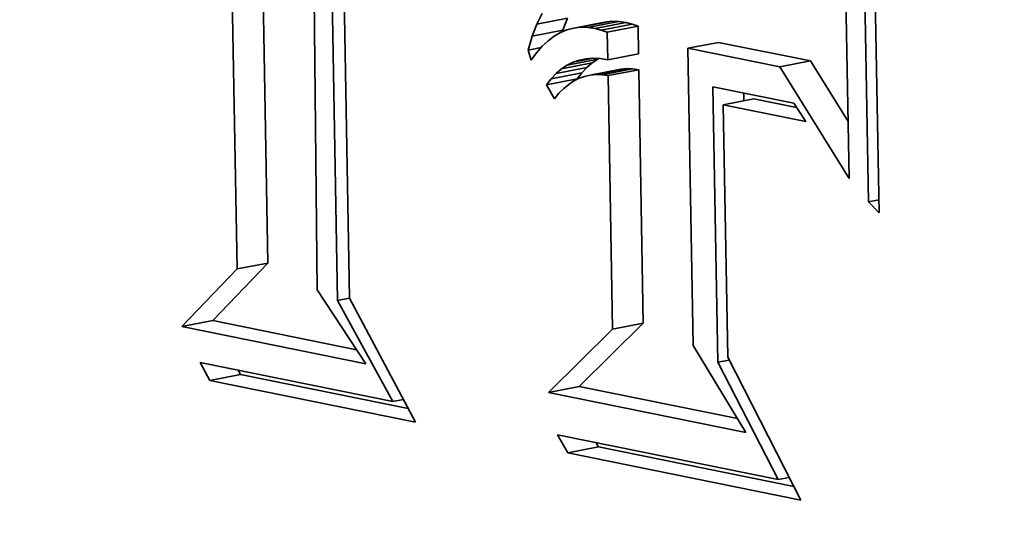
# Model space of a CAD drawing. Extents: x 0 to 10.8, y 0 to 8.3.
# Drawn here: x 8 to 8.1, y 3.5 to 3.5 of the extents above; entities that cross this region are included whole.
import ezdxf

# ---------------------------------------------------------------- set-up
doc = ezdxf.new("R2010")
doc.units = 0
doc.header["$MEASUREMENT"] = 0
doc.layers.get('0').update_dxf_attribs({"lineweight": 13})

msp = doc.modelspace()

# ---------------------------------------------------------------- linework, layer by layer
at = {"color": 7, "lineweight": 35, "ltscale": 0.001537}
msp.add_line((8.036403, 3.569974), (8.037035, 3.508499), dxfattribs=at)
at = {"color": 7, "lineweight": 35, "ltscale": 0.001413}
for p, q in [((8.029317, 3.510515), (8.028309, 3.567029)), ((8.032274, 3.511091), (8.031267, 3.567605))]:
    msp.add_line(p, q, dxfattribs=at)
at = {"color": 7, "lineweight": 35, "ltscale": 0.00148}
msp.add_line((8.038984, 3.507482), (8.037929, 3.566665), dxfattribs=at)
at = {"color": 7, "lineweight": 35, "ltscale": 0.001428}
msp.add_line((8.039158, 3.564808), (8.040138, 3.5077), dxfattribs=at)
at = {"color": 7, "lineweight": 35, "ltscale": 0.000595065}
msp.add_line((8.08784, 3.543028), (8.088264, 3.51923), dxfattribs=at)
at = {"color": 7, "lineweight": 35, "ltscale": 0.00061352}
for p, q in [((8.090119, 3.516987), (8.089681, 3.541524)), ((8.090704, 3.540467), (8.091141, 3.51593))]:
    msp.add_line(p, q, dxfattribs=at)
at = {"color": 7, "lineweight": 35, "ltscale": 2.90258e-05}
msp.add_line((8.05817, 3.534114), (8.058708, 3.535143), dxfattribs=at)
at = {"color": 7, "lineweight": 35, "ltscale": 7.53265e-05}
for p, q in [((8.05817, 3.534114), (8.061128, 3.53469)), ((8.061734, 3.533725), (8.064691, 3.534301)), ((8.062402, 3.533804), (8.06536, 3.534381)), ((8.063091, 3.533794), (8.066049, 3.53437)), ((8.063802, 3.533693), (8.06676, 3.534269)), ((8.064388, 3.533533), (8.067346, 3.534109)), ((8.064966, 3.533344), (8.067924, 3.53392)), ((8.057719, 3.532935), (8.060677, 3.533511)), ((8.072715, 3.531774), (8.075672, 3.53235)), ((8.065014, 3.530674), (8.067971, 3.531251)), ((8.060047, 3.529363), (8.063004, 3.529939)), ((8.06056, 3.529802), (8.063517, 3.530378)), ((8.061104, 3.530163), (8.064062, 3.530739)), ((8.081587, 3.529977), (8.084545, 3.530553)), ((8.059564, 3.528845), (8.062521, 3.529421)), ((8.063323, 3.529194), (8.06628, 3.52977)), ((8.06388, 3.529245), (8.066837, 3.529821)), ((8.064452, 3.529227), (8.06741, 3.529803)), ((8.065041, 3.529141), (8.067999, 3.529717)), ((8.059112, 3.528248), (8.062069, 3.528824)), ((8.076132, 3.526328), (8.079089, 3.526904)), ((8.029317, 3.510515), (8.032274, 3.511091)), ((8.024012, 3.504968), (8.026969, 3.505544)), ((8.065477, 3.504717), (8.068434, 3.505293)), ((8.02669, 3.499784), (8.029648, 3.500361)), ((8.059293, 3.498613), (8.062251, 3.49919)), ((8.061172, 3.492799), (8.06413, 3.493375))]:
    msp.add_line(p, q, dxfattribs=at)
at = {"color": 7, "lineweight": 35, "ltscale": 3.15662e-05}
for p, q in [((8.060677, 3.533511), (8.061128, 3.53469)), ((8.057719, 3.532935), (8.05817, 3.534114))]:
    msp.add_line(p, q, dxfattribs=at)
at = {"color": 7, "lineweight": 35, "ltscale": 1.67316e-05}
msp.add_line((8.061734, 3.533725), (8.061086, 3.533555), dxfattribs=at)
at = {"color": 7, "lineweight": 35, "ltscale": 1.68266e-05}
for p, q in [((8.062402, 3.533804), (8.061734, 3.533725)), ((8.06536, 3.534381), (8.064691, 3.534301))]:
    msp.add_line(p, q, dxfattribs=at)
at = {"color": 7, "lineweight": 35, "ltscale": 1.72327e-05}
for p, q in [((8.063091, 3.533794), (8.062402, 3.533804)), ((8.066049, 3.53437), (8.06536, 3.534381))]:
    msp.add_line(p, q, dxfattribs=at)
at = {"color": 7, "lineweight": 35, "ltscale": 1.79436e-05}
for p, q in [((8.063802, 3.533693), (8.063091, 3.533794)), ((8.06676, 3.534269), (8.066049, 3.53437))]:
    msp.add_line(p, q, dxfattribs=at)
at = {"color": 7, "lineweight": 35, "ltscale": 1.51934e-05}
for p, q in [((8.064388, 3.533533), (8.063802, 3.533693)), ((8.067346, 3.534109), (8.06676, 3.534269))]:
    msp.add_line(p, q, dxfattribs=at)
at = {"color": 7, "lineweight": 35, "ltscale": 1.52009e-05}
for p, q in [((8.067924, 3.53392), (8.067346, 3.534109)), ((8.064966, 3.533344), (8.064388, 3.533533))]:
    msp.add_line(p, q, dxfattribs=at)
at = {"color": 7, "lineweight": 35, "ltscale": 6.67486e-05}
for p, q in [((8.067971, 3.531251), (8.067924, 3.53392)), ((8.065014, 3.530674), (8.064966, 3.533344))]:
    msp.add_line(p, q, dxfattribs=at)
at = {"color": 7, "lineweight": 35, "ltscale": 3.45033e-05}
msp.add_line((8.057354, 3.531604), (8.057719, 3.532935), dxfattribs=at)
at = {"color": 7, "lineweight": 35, "ltscale": 1.8304e-05}
msp.add_line((8.059854, 3.532945), (8.05927, 3.532504), dxfattribs=at)
at = {"color": 7, "lineweight": 35, "ltscale": 1.74861e-05}
msp.add_line((8.06046, 3.533295), (8.059854, 3.532945), dxfattribs=at)
at = {"color": 7, "lineweight": 35, "ltscale": 1.69667e-05}
msp.add_line((8.061086, 3.533555), (8.06046, 3.533295), dxfattribs=at)
at = {"color": 7, "lineweight": 35, "ltscale": 3.68674e-06}
msp.add_line((8.060638, 3.533369), (8.060677, 3.533511), dxfattribs=at)
at = {"color": 7, "lineweight": 35, "ltscale": 3.1613e-05}
msp.add_line((8.057354, 3.531604), (8.058595, 3.531846), dxfattribs=at)
at = {"color": 7, "lineweight": 35, "ltscale": 2.06326e-05}
msp.add_line((8.058706, 3.531973), (8.058163, 3.531351), dxfattribs=at)
at = {"color": 7, "lineweight": 35, "ltscale": 1.9363e-05}
msp.add_line((8.05927, 3.532504), (8.058706, 3.531973), dxfattribs=at)
at = {"color": 7, "lineweight": 35, "ltscale": 0.000226309}
for p, q in [((8.081587, 3.529977), (8.072715, 3.531774)), ((8.084545, 3.530553), (8.075672, 3.53235))]:
    msp.add_line(p, q, dxfattribs=at)
at = {"color": 7, "lineweight": 35, "ltscale": 0.00071578}
msp.add_line((8.072715, 3.531774), (8.073225, 3.503148), dxfattribs=at)
at = {"color": 7, "lineweight": 35, "ltscale": 2.51487e-05}
msp.add_line((8.057641, 3.53064), (8.057354, 3.531604), dxfattribs=at)
at = {"color": 7, "lineweight": 35, "ltscale": 2.2053e-05}
msp.add_line((8.058163, 3.531351), (8.057641, 3.53064), dxfattribs=at)
at = {"color": 7, "lineweight": 35, "ltscale": 4.88238e-05}
msp.add_line((8.061679, 3.530444), (8.063596, 3.530818), dxfattribs=at)
at = {"color": 7, "lineweight": 35, "ltscale": 1.67219e-05}
msp.add_line((8.06292, 3.530773), (8.063588, 3.530818), dxfattribs=at)
at = {"color": 7, "lineweight": 35, "ltscale": 1.74594e-05}
msp.add_line((8.063588, 3.530818), (8.064285, 3.530786), dxfattribs=at)
at = {"color": 7, "lineweight": 35, "ltscale": 1.63267e-05}
for p, q in [((8.06056, 3.529802), (8.061104, 3.530163)), ((8.063517, 3.530378), (8.064062, 3.530739))]:
    msp.add_line(p, q, dxfattribs=at)
at = {"color": 7, "lineweight": 35, "ltscale": 1.60004e-05}
msp.add_line((8.061104, 3.530163), (8.061679, 3.530444), dxfattribs=at)
at = {"color": 7, "lineweight": 35, "ltscale": 1.59631e-05}
msp.add_line((8.061679, 3.530444), (8.062284, 3.530648), dxfattribs=at)
at = {"color": 7, "lineweight": 35, "ltscale": 1.62139e-05}
msp.add_line((8.062284, 3.530648), (8.06292, 3.530773), dxfattribs=at)
at = {"color": 7, "lineweight": 35, "ltscale": 1.6326e-05}
msp.add_line((8.062284, 3.530648), (8.062925, 3.530773), dxfattribs=at)
at = {"color": 7, "lineweight": 35, "ltscale": 1.7708e-05}
for p, q in [((8.062521, 3.529421), (8.063004, 3.529939)), ((8.059564, 3.528845), (8.060047, 3.529363))]:
    msp.add_line(p, q, dxfattribs=at)
at = {"color": 7, "lineweight": 35, "ltscale": 1.68846e-05}
for p, q in [((8.063004, 3.529939), (8.063517, 3.530378)), ((8.060047, 3.529363), (8.06056, 3.529802))]:
    msp.add_line(p, q, dxfattribs=at)
at = {"color": 7, "lineweight": 35, "ltscale": 2.97347e-06}
msp.add_line((8.064062, 3.530739), (8.064168, 3.530791), dxfattribs=at)
at = {"color": 7, "lineweight": 35, "ltscale": 1.84242e-05}
msp.add_line((8.064285, 3.530786), (8.065014, 3.530674), dxfattribs=at)
at = {"color": 7, "lineweight": 35, "ltscale": 0.000316316}
msp.add_line((8.088264, 3.51923), (8.081587, 3.529977), dxfattribs=at)
at = {"color": 7, "lineweight": 35, "ltscale": 0.000171572}
msp.add_line((8.088166, 3.524724), (8.084545, 3.530553), dxfattribs=at)
at = {"color": 7, "lineweight": 35, "ltscale": 1.87145e-05}
for p, q in [((8.062069, 3.528824), (8.062521, 3.529421)), ((8.059112, 3.528248), (8.059564, 3.528845))]:
    msp.add_line(p, q, dxfattribs=at)
at = {"color": 7, "lineweight": 35, "ltscale": 1.39486e-05}
msp.add_line((8.062782, 3.529073), (8.062257, 3.528885), dxfattribs=at)
at = {"color": 7, "lineweight": 35, "ltscale": 1.38618e-05}
msp.add_line((8.063323, 3.529194), (8.062782, 3.529073), dxfattribs=at)
at = {"color": 7, "lineweight": 35, "ltscale": 1.39824e-05}
for p, q in [((8.06388, 3.529245), (8.063323, 3.529194)), ((8.066837, 3.529821), (8.06628, 3.52977))]:
    msp.add_line(p, q, dxfattribs=at)
at = {"color": 7, "lineweight": 35, "ltscale": 1.43228e-05}
for p, q in [((8.064452, 3.529227), (8.06388, 3.529245)), ((8.06741, 3.529803), (8.066837, 3.529821))]:
    msp.add_line(p, q, dxfattribs=at)
at = {"color": 7, "lineweight": 35, "ltscale": 1.48785e-05}
for p, q in [((8.065041, 3.529141), (8.064452, 3.529227)), ((8.067999, 3.529717), (8.06741, 3.529803))]:
    msp.add_line(p, q, dxfattribs=at)
at = {"color": 7, "lineweight": 35, "ltscale": 0.000610684}
for p, q in [((8.065477, 3.504717), (8.065041, 3.529141)), ((8.068434, 3.505293), (8.067999, 3.529717))]:
    msp.add_line(p, q, dxfattribs=at)
at = {"color": 7, "lineweight": 35, "ltscale": 3.85177e-05}
msp.add_line((8.059869, 3.526906), (8.059112, 3.528248), dxfattribs=at)
at = {"color": 7, "lineweight": 35, "ltscale": 1.5498e-05}
msp.add_line((8.061254, 3.5283), (8.060777, 3.527904), dxfattribs=at)
at = {"color": 7, "lineweight": 35, "ltscale": 1.48032e-05}
msp.add_line((8.061748, 3.528627), (8.061254, 3.5283), dxfattribs=at)
at = {"color": 7, "lineweight": 35, "ltscale": 1.4262e-05}
msp.add_line((8.062257, 3.528885), (8.061748, 3.528627), dxfattribs=at)
at = {"color": 7, "lineweight": 35, "ltscale": 0.000663232}
msp.add_line((8.075609, 3.501533), (8.075136, 3.528058), dxfattribs=at)
at = {"color": 7, "lineweight": 35, "ltscale": 0.000198637}
msp.add_line((8.075136, 3.528058), (8.082924, 3.52648), dxfattribs=at)
at = {"color": 7, "lineweight": 35, "ltscale": 1.73875e-05}
msp.add_line((8.060315, 3.52744), (8.059869, 3.526906), dxfattribs=at)
at = {"color": 7, "lineweight": 35, "ltscale": 1.63668e-05}
msp.add_line((8.060777, 3.527904), (8.060315, 3.52744), dxfattribs=at)
at = {"color": 7, "lineweight": 35, "ltscale": 1.84417e-05}
msp.add_line((8.078128, 3.526717), (8.078115, 3.527455), dxfattribs=at)
at = {"color": 7, "lineweight": 35, "ltscale": 0.000607828}
msp.add_line((8.076132, 3.526328), (8.076565, 3.502019), dxfattribs=at)
at = {"color": 7, "lineweight": 35, "ltscale": 0.000202598}
msp.add_line((8.084074, 3.524719), (8.076132, 3.526328), dxfattribs=at)
at = {"color": 7, "lineweight": 35, "ltscale": 0.000104582}
msp.add_line((8.083189, 3.526074), (8.079089, 3.526904), dxfattribs=at)
at = {"color": 7, "lineweight": 35, "ltscale": 5.25981e-05}
msp.add_line((8.082924, 3.52648), (8.084074, 3.524719), dxfattribs=at)
at = {"color": 7, "lineweight": 35, "ltscale": 2.54791e-05}
msp.add_line((8.090119, 3.516987), (8.091119, 3.517182), dxfattribs=at)
at = {"color": 7, "lineweight": 35, "ltscale": 3.67574e-05}
msp.add_line((8.091141, 3.51593), (8.090119, 3.516987), dxfattribs=at)
at = {"color": 7, "lineweight": 35, "ltscale": 0.000191892}
for p, q in [((8.026969, 3.505544), (8.032274, 3.511091)), ((8.024012, 3.504968), (8.029317, 3.510515))]:
    msp.add_line(p, q, dxfattribs=at)
at = {"color": 7, "lineweight": 35, "ltscale": 0.00021298}
msp.add_line((8.037035, 3.508499), (8.041717, 3.501381), dxfattribs=at)
at = {"color": 7, "lineweight": 35, "ltscale": 2.93927e-05}
msp.add_line((8.038984, 3.507482), (8.040138, 3.507706), dxfattribs=at)
at = {"color": 7, "lineweight": 35, "ltscale": 0.000277825}
msp.add_line((8.04433, 3.497739), (8.038984, 3.507482), dxfattribs=at)
at = {"color": 7, "lineweight": 35, "ltscale": 0.000337787}
msp.add_line((8.040138, 3.5077), (8.046488, 3.495774), dxfattribs=at)
at = {"color": 7, "lineweight": 35, "ltscale": 0.000353441}
msp.add_line((8.040825, 3.502737), (8.026969, 3.505544), dxfattribs=at)
at = {"color": 7, "lineweight": 35, "ltscale": 0.000217216}
for p, q in [((8.062251, 3.49919), (8.068434, 3.505293)), ((8.059293, 3.498613), (8.065477, 3.504717))]:
    msp.add_line(p, q, dxfattribs=at)
at = {"color": 7, "lineweight": 35, "ltscale": 0.000451631}
msp.add_line((8.041717, 3.501381), (8.024012, 3.504968), dxfattribs=at)
at = {"color": 7, "lineweight": 35, "ltscale": 0.000245297}
msp.add_line((8.073225, 3.503148), (8.078316, 3.49476), dxfattribs=at)
at = {"color": 7, "lineweight": 35, "ltscale": 4.86228e-05}
msp.add_line((8.02669, 3.499784), (8.025772, 3.501499), dxfattribs=at)
at = {"color": 7, "lineweight": 35, "ltscale": 0.000473382}
msp.add_line((8.025772, 3.501499), (8.04433, 3.497739), dxfattribs=at)
at = {"color": 7, "lineweight": 35, "ltscale": 2.79023e-05}
msp.add_line((8.075609, 3.501533), (8.076705, 3.501746), dxfattribs=at)
at = {"color": 7, "lineweight": 35, "ltscale": 0.000317634}
msp.add_line((8.081408, 3.490228), (8.075609, 3.501533), dxfattribs=at)
at = {"color": 7, "lineweight": 35, "ltscale": 0.000386497}
msp.add_line((8.076565, 3.502019), (8.083605, 3.488255), dxfattribs=at)
at = {"color": 7, "lineweight": 35, "ltscale": 1.12265e-05}
msp.add_line((8.029648, 3.500361), (8.029436, 3.500756), dxfattribs=at)
at = {"color": 7, "lineweight": 35, "ltscale": 0.000505001}
msp.add_line((8.046488, 3.495774), (8.02669, 3.499784), dxfattribs=at)
at = {"color": 7, "lineweight": 35, "ltscale": 0.000411668}
msp.add_line((8.045787, 3.497091), (8.029648, 3.500361), dxfattribs=at)
at = {"color": 7, "lineweight": 35, "ltscale": 0.000485237}
msp.add_line((8.078316, 3.49476), (8.059293, 3.498613), dxfattribs=at)
at = {"color": 7, "lineweight": 35, "ltscale": 0.000389052}
msp.add_line((8.077503, 3.4961), (8.062251, 3.49919), dxfattribs=at)
at = {"color": 7, "lineweight": 35, "ltscale": 2.56554e-05}
msp.add_line((8.04433, 3.497739), (8.045337, 3.497935), dxfattribs=at)
at = {"color": 7, "lineweight": 35, "ltscale": 4.9896e-05}
msp.add_line((8.061172, 3.492799), (8.060177, 3.494529), dxfattribs=at)
at = {"color": 7, "lineweight": 35, "ltscale": 0.000541568}
msp.add_line((8.060177, 3.494529), (8.081408, 3.490228), dxfattribs=at)
at = {"color": 7, "lineweight": 35, "ltscale": 1.15205e-05}
msp.add_line((8.06413, 3.493375), (8.0639, 3.493775), dxfattribs=at)
at = {"color": 7, "lineweight": 35, "ltscale": 0.00047967}
msp.add_line((8.082934, 3.489566), (8.06413, 3.493375), dxfattribs=at)
at = {"color": 7, "lineweight": 35, "ltscale": 0.000572214}
msp.add_line((8.083605, 3.488255), (8.061172, 3.492799), dxfattribs=at)
at = {"color": 7, "lineweight": 35, "ltscale": 2.75121e-05}
msp.add_line((8.081408, 3.490228), (8.082488, 3.490439), dxfattribs=at)
at = {"color": 7, "lineweight": 35, "ltscale": 0.03937}
for centre, major_axis, start_param, end_param in [((8.020862, 5.51437), (0.443758, -2.277745), 3.141622, 6.283214), ((8.056195, 3.532316), (0.025358, -0.130157), 0.000089, 3.141682), ((8.056195, 3.532316), (0.019979, -0.102548), 0.000089, 3.141682), ((8.059152, 3.532892), (-0.019979, 0.102548), 4.448548, 6.283274), ((8.059152, 3.532892), (-0.025358, 0.130157), 1.306955, 3.124127), ((8.056195, 3.532316), (0.025358, -0.130157), 4.448548, 6.283274), ((8.056195, 3.532316), (0.019979, -0.102548), 4.448548, 6.283274), ((8.059152, 3.532892), (-0.019979, 0.102548), 3.141682, 4.448548)]:
    msp.add_ellipse(centre, major_axis=major_axis, ratio=0.652941, start_param=start_param, end_param=end_param, dxfattribs=at)

doc.saveas('drawing.dxf')
